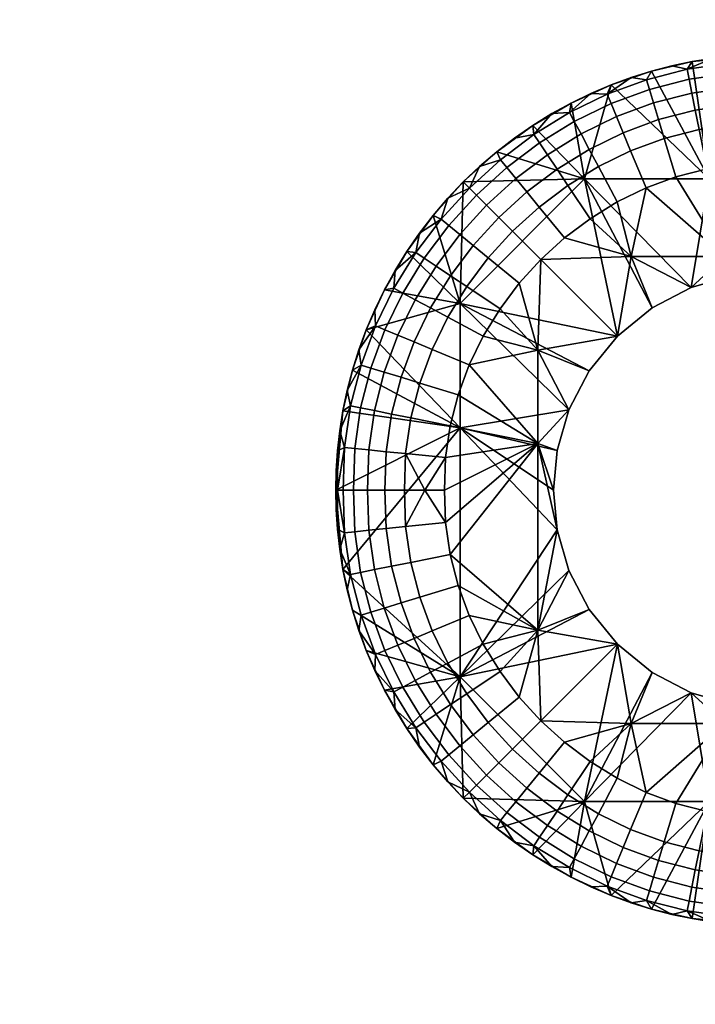
# Model space of a CAD drawing. Units: millimetres. Extents: x 29 to 652, y -88 to 314.
# Drawn here: x 436 to 439, y 91 to 95 of the extents above; entities that cross this region are included whole.
import ezdxf

# ---------------------------------------------------------------- set-up
doc = ezdxf.new("R2010")
doc.units = ezdxf.units.MM
doc.header["$MEASUREMENT"] = 0
doc.layers.add('E98321$Caochouc', color=252, linetype='Continuous', true_color=0x696969)
doc.layers.add('E98321$Inox', color=7, linetype='Continuous', true_color=0x0000bf)

msp = doc.modelspace()

# ---------------------------------------------------------------- meshes
at = {"layer": 'E98321$Caochouc'}
mesh = msp.add_polyface(dxfattribs=at)
corners = [(439.1456, 93.7867, 978.7), (439.1456, 93.7867, 984.3), (439.0001, 93.8, 984.3), (439.0001, 93.8, 978.7), (438.2562, 93.2945, 978.7), (438.2562, 93.2945, 984.3), (438.2134, 93.1456, 984.3), (438.2134, 93.1456, 978.7), (438.4344, 93.5657, 978.7), (438.4344, 93.5657, 984.3), (438.3304, 93.4378, 984.3), (438.3304, 93.4378, 978.7), (438.7055, 93.7438, 978.7), (438.7055, 93.7438, 984.3), (438.5623, 93.6696, 984.3), (438.5623, 93.6696, 978.7), (439.0001, 93.8, 978.7), (439.0001, 93.8, 984.3), (438.8544, 93.7867, 984.3), (438.8544, 93.7867, 978.7), (439.1456, 93.7867, 984.3), (438.7714, 94.1429, 984.3), (439.0001, 93.8, 984.3), (439.6857, 94.1429, 984.3), (438.3143, 94.1429, 984.3), (437.8571, 93.6857, 984.3), (438.4344, 93.5657, 984.3), (438.3304, 93.4378, 984.3), (438.5623, 93.6696, 984.3), (438.7055, 93.7438, 984.3), (438.8544, 93.7867, 984.3), (438.7088, 94.5733, 984.3), (438.5598, 94.5382, 984.3), (438.4111, 94.4876, 984.3), (438.1245, 94.3392, 984.3), (438.2652, 94.4212, 984.3), (439.1193, 94.1963, 978.7), (438.8286, 93.8574, 978.7), (439.0001, 94.2, 978.7), (439.2364, 94.1794, 978.7), (439.5145, 93.8574, 978.7), (439.1456, 93.7867, 978.7), (439.0001, 93.8, 978.7), (438.1426, 93.5144, 978.7), (438.4344, 93.5657, 978.7), (438.3304, 93.4378, 978.7), (438.2562, 93.2945, 978.7), (438.1534, 93.8466, 978.7), (438.8544, 93.7867, 978.7), (438.7055, 93.7438, 978.7), (438.5623, 93.6696, 978.7), (438.4855, 93.8574, 978.7), (438.7637, 94.1794, 978.7), (438.8807, 94.1963, 978.7), (438.6497, 94.1503, 978.7), (438.5397, 94.1096, 978.7), (438.2403, 93.9258, 978.7), (438.3343, 93.9966, 978.7), (438.4343, 94.0581, 978.7), (438.6068, 94.2914, 978.728), (438.5859, 94.3601, 978.7651), (438.7205, 94.3946, 978.7651), (438.7347, 94.3242, 978.728), (438.4832, 94.2457, 978.728), (438.4557, 94.312, 978.7651), (438.301, 94.3075, 978.8171), (438.2764, 94.3533, 978.8811), (438.4113, 94.4192, 978.8811), (438.4312, 94.3711, 978.8171), (438.3311, 94.2511, 978.7651), (438.3648, 94.1879, 978.728), (438.1773, 94.2315, 978.8171), (438.1485, 94.2746, 978.8811), (438.2128, 94.1784, 978.7651), (438.2525, 94.1189, 978.728), (438.866, 94.343, 978.728), (439.0001, 94.3472, 978.728), (439.0001, 94.2728, 978.7067), (438.8807, 94.1963, 978.7), (439.0001, 94.2, 978.7), (438.7637, 94.1794, 978.7), (438.6497, 94.1503, 978.7), (438.5397, 94.1096, 978.7), (438.4343, 94.0581, 978.7), (438.3343, 93.9966, 978.7), (438.1472, 94.0394, 978.728), (438.2403, 93.9258, 978.7), (439.1193, 94.1963, 978.7), (439.0001, 94.2, 978.7), (439.0001, 94.2728, 978.7067), (439.134, 94.343, 978.728), (439.0001, 94.3472, 978.728)]
mesh.append_faces([[corners[k] for k in face] for face in [(0, 1, 2, 3), (4, 5, 6, 7), (8, 9, 10, 11), (11, 10, 5, 4), (12, 13, 14, 15), (16, 17, 18, 19), (19, 18, 13, 12), (15, 14, 9, 8), (20, 21, 22, 22), (20, 23, 21, 21), (24, 25, 26, 26), (25, 27, 26, 26), (28, 24, 26, 26), (21, 29, 30, 30), (21, 30, 22, 22), (21, 24, 29, 29), (31, 32, 21, 21), (33, 24, 21, 21), (34, 24, 35, 35), (33, 35, 24, 24), (29, 24, 28, 28), (36, 37, 38, 38), (39, 40, 37, 37), (37, 36, 39, 39), (41, 42, 37, 37), (43, 44, 45, 45), (45, 46, 43, 43), (47, 44, 43, 43), (37, 48, 49, 49), (49, 50, 51, 51), (52, 53, 37, 37), (42, 48, 37, 37), (37, 54, 52, 52), (51, 37, 49, 49), (37, 53, 38, 38), (37, 55, 54, 54), (47, 51, 44, 44), (56, 51, 47, 47), (51, 57, 58, 58), (57, 51, 56, 56), (58, 55, 51, 51), (55, 37, 51, 51), (51, 50, 44, 44), (59, 60, 61, 62), (63, 64, 60, 59), (65, 66, 67, 68), (69, 65, 68, 64), (70, 69, 64, 63), (71, 72, 66, 65), (73, 71, 65, 69), (74, 73, 69, 70), (75, 76, 77, 77), (78, 77, 79, 79), (78, 80, 62, 75), (77, 78, 75, 75), (63, 59, 81, 82), (70, 63, 82, 83), (74, 70, 83, 84), (59, 62, 80, 81), (85, 74, 84, 86), (87, 88, 89, 90), (91, 90, 89, 89)]])
mesh = msp.add_polyface(dxfattribs=at)
corners = [(439.0001, 94.6, 984.3), (439.0001, 94.6, 979.1), (438.9286, 94.5984, 979.1), (438.7088, 94.5733, 984.3), (438.8563, 94.5935, 979.1), (438.7829, 94.5852, 979.1), (438.7088, 94.5733, 979.1), (438.5598, 94.5382, 984.3), (438.6343, 94.5576, 979.1), (438.5598, 94.5382, 979.1), (438.4852, 94.5149, 979.1), (438.4111, 94.4876, 984.3), (438.4111, 94.4876, 979.1), (438.3376, 94.4564, 979.1), (438.2652, 94.4212, 984.3), (438.2652, 94.4212, 979.1), (438.194, 94.3821, 979.1), (438.1245, 94.3392, 984.3), (439.0001, 94.6, 984.3), (439.1437, 94.5935, 979.1), (439.0714, 94.5984, 979.1), (439.2912, 94.5733, 984.3), (439.0001, 94.6, 979.1), (439.0001, 94.6, 984.3), (438.7714, 94.1429, 984.3), (439.2912, 94.5733, 984.3), (438.4111, 94.4876, 984.3), (438.5598, 94.5382, 984.3), (438.7088, 94.5733, 984.3), (438.6978, 94.5085, 978.8811), (438.6905, 94.545, 978.9528), (438.8437, 94.567, 978.9528), (438.8475, 94.53, 978.8811), (438.7079, 94.4575, 978.8171), (438.8526, 94.4782, 978.8171), (438.7205, 94.3946, 978.7651), (438.8589, 94.4145, 978.7651), (438.7347, 94.3242, 978.728), (438.866, 94.343, 978.728), (438.5521, 94.4712, 978.8811), (438.5412, 94.5068, 978.9528), (438.5672, 94.4214, 978.8171), (438.5859, 94.3601, 978.7651), (438.4113, 94.4192, 978.8811), (438.397, 94.4535, 978.9528), (438.4312, 94.3711, 978.8171), (438.4557, 94.312, 978.7651), (438.2764, 94.3533, 978.8811), (438.259, 94.386, 978.9528), (439.0001, 94.5933, 979.0272), (438.9286, 94.5984, 979.1), (439.0001, 94.6, 979.1), (438.8563, 94.5935, 979.1), (438.7088, 94.5733, 979.1), (438.7829, 94.5852, 979.1), (438.6343, 94.5576, 979.1), (439.0001, 94.5719, 978.9528), (439.0001, 94.5348, 978.8811), (438.5598, 94.5382, 979.1), (438.4852, 94.5149, 979.1), (438.4111, 94.4876, 979.1), (438.3376, 94.4564, 979.1), (438.194, 94.3821, 979.1), (438.2652, 94.4212, 979.1), (438.1279, 94.3055, 978.9528), (439.0001, 94.4828, 978.8171), (439.0001, 94.4189, 978.7651), (439.0001, 94.3472, 978.728), (439.1563, 94.567, 978.9528), (439.1437, 94.5935, 979.1), (439.2171, 94.5852, 979.1), (439.0001, 94.5933, 979.0272), (439.0001, 94.6, 979.1), (439.0714, 94.5984, 979.1), (439.0001, 94.5719, 978.9528), (439.1526, 94.53, 978.8811), (439.0001, 94.5348, 978.8811), (439.1475, 94.4782, 978.8171), (439.0001, 94.4828, 978.8171), (439.1411, 94.4145, 978.7651), (439.0001, 94.4189, 978.7651), (439.134, 94.343, 978.728), (439.0001, 94.3472, 978.728)]
mesh.append_faces([[corners[k] for k in face] for face in [(0, 1, 2, 2), (3, 4, 5, 5), (3, 5, 6, 6), (0, 2, 4, 4), (7, 8, 9, 9), (7, 9, 10, 10), (11, 12, 13, 13), (14, 13, 15, 15), (11, 10, 12, 12), (3, 6, 8, 8), (14, 15, 16, 16), (3, 0, 4, 4), (11, 7, 10, 10), (14, 11, 13, 13), (3, 8, 7, 7), (16, 17, 14, 14), (18, 19, 20, 20), (21, 19, 18, 18), (22, 18, 20, 20), (23, 24, 25, 25), (26, 24, 27, 27), (24, 23, 28, 28), (29, 30, 31, 32), (33, 29, 32, 34), (35, 33, 34, 36), (37, 35, 36, 38), (39, 40, 30, 29), (41, 39, 29, 33), (42, 41, 33, 35), (43, 44, 40, 39), (45, 43, 39, 41), (46, 45, 41, 42), (47, 48, 44, 43), (49, 50, 51, 51), (49, 52, 50, 50), (30, 53, 54, 54), (30, 55, 53, 53), (31, 54, 52, 52), (56, 31, 49, 49), (31, 52, 49, 49), (31, 56, 57, 32), (40, 58, 55, 30), (54, 31, 30, 30), (59, 58, 40, 40), (44, 60, 59, 59), (44, 61, 60, 60), (48, 62, 63, 63), (48, 63, 61, 61), (48, 61, 44, 44), (64, 62, 48, 48), (40, 44, 59, 59), (65, 34, 32, 57), (66, 36, 34, 65), (67, 38, 36, 66), (68, 69, 70, 70), (71, 72, 73, 73), (71, 68, 74, 74), (71, 69, 68, 68), (73, 69, 71, 71), (74, 68, 75, 76), (77, 78, 76, 75), (79, 80, 78, 77), (80, 79, 81, 82)]])
mesh = msp.add_polyface(dxfattribs=at)
corners = [(438.1245, 94.3392, 984.3), (438.194, 94.3821, 979.1), (438.1245, 94.3392, 979.1), (438.0569, 94.2925, 979.1), (437.9915, 94.2422, 984.3), (437.9915, 94.2422, 979.1), (437.9286, 94.1884, 979.1), (437.8687, 94.1314, 984.3), (437.8687, 94.1314, 979.1), (437.7579, 94.0085, 984.3), (437.8116, 94.0713, 979.1), (437.7579, 94.0085, 979.1), (437.7076, 93.9431, 979.1), (437.6608, 93.8755, 984.3), (437.6608, 93.8755, 979.1), (437.6179, 93.806, 979.1), (437.5788, 93.7349, 984.3), (437.5788, 93.7349, 979.1), (437.5435, 93.6624, 979.1), (437.8571, 93.6857, 984.3), (437.6608, 93.8755, 984.3), (437.5788, 93.7349, 984.3), (437.7579, 94.0085, 984.3), (437.8687, 94.1314, 984.3), (438.3143, 94.1429, 984.3), (438.1245, 94.3392, 984.3), (437.9915, 94.2422, 984.3), (438.1426, 93.5144, 978.7), (438.0742, 93.7596, 978.7), (438.1534, 93.8466, 978.7), (438.1485, 94.2746, 978.8811), (438.1279, 94.3055, 978.9528), (438.259, 94.386, 978.9528), (438.2764, 94.3533, 978.8811), (438.0284, 94.1841, 978.8811), (438.0049, 94.2128, 978.9528), (438.0613, 94.144, 978.8171), (438.1773, 94.2315, 978.8171), (438.1017, 94.0947, 978.7651), (438.2128, 94.1784, 978.7651), (438.1472, 94.0394, 978.728), (438.2525, 94.1189, 978.728), (437.9172, 94.0828, 978.8811), (437.8911, 94.109, 978.9528), (437.9539, 94.0461, 978.8171), (437.999, 94.001, 978.7651), (438.0495, 93.9505, 978.728), (437.8159, 93.9716, 978.8811), (437.7872, 93.9951, 978.9528), (437.856, 93.9387, 978.8171), (437.9053, 93.8982, 978.7651), (437.9605, 93.8529, 978.728), (437.7254, 93.8515, 978.8811), (437.6945, 93.8721, 978.9528), (437.7685, 93.8227, 978.8171), (437.8216, 93.7872, 978.7651), (437.8812, 93.7475, 978.728), (437.6467, 93.7236, 978.8811), (437.614, 93.7411, 978.9528), (437.6924, 93.6991, 978.8171), (437.7488, 93.6689, 978.7651), (437.8121, 93.6352, 978.728), (438.1245, 94.3392, 979.1), (438.194, 94.3821, 979.1), (437.9915, 94.2422, 979.1), (438.0569, 94.2925, 979.1), (437.9286, 94.1884, 979.1), (437.8687, 94.1314, 979.1), (438.2403, 93.9258, 978.7), (438.1534, 93.8466, 978.7), (437.8116, 94.0713, 979.1), (437.7579, 94.0085, 979.1), (437.7076, 93.9431, 979.1), (437.6179, 93.806, 979.1), (437.6608, 93.8755, 979.1), (437.5788, 93.7349, 979.1), (438.0742, 93.7596, 978.7), (438.0035, 93.6658, 978.7)]
mesh.append_faces([[corners[k] for k in face] for face in [(0, 1, 2, 2), (0, 2, 3, 3), (4, 5, 6, 6), (7, 6, 8, 8), (4, 3, 5, 5), (9, 10, 11, 11), (9, 11, 12, 12), (13, 14, 15, 15), (16, 15, 17, 17), (13, 12, 14, 14), (7, 8, 10, 10), (16, 17, 18, 18), (4, 0, 3, 3), (13, 9, 12, 12), (7, 4, 6, 6), (9, 7, 10, 10), (16, 13, 15, 15), (19, 20, 21, 21), (22, 19, 23, 23), (19, 22, 20, 20), (24, 25, 26, 26), (23, 24, 26, 26), (24, 23, 19, 19), (27, 28, 29, 29), (30, 31, 32, 33), (34, 35, 31, 30), (36, 34, 30, 37), (38, 36, 37, 39), (40, 38, 39, 41), (42, 43, 35, 34), (44, 42, 34, 36), (45, 44, 36, 38), (46, 45, 38, 40), (47, 48, 43, 42), (49, 47, 42, 44), (50, 49, 44, 45), (51, 50, 45, 46), (52, 53, 48, 47), (54, 52, 47, 49), (55, 54, 49, 50), (56, 55, 50, 51), (57, 58, 53, 52), (59, 57, 52, 54), (60, 59, 54, 55), (61, 60, 55, 56), (31, 62, 63, 63), (35, 64, 65, 31), (66, 64, 35, 35), (62, 31, 65, 65), (67, 66, 43, 43), (66, 35, 43, 43), (68, 69, 46, 40), (43, 70, 67, 67), (48, 71, 70, 70), (48, 72, 71, 71), (53, 73, 74, 74), (58, 75, 73, 73), (53, 74, 72, 72), (53, 72, 48, 48), (58, 73, 53, 53), (51, 46, 69, 76), (56, 51, 76, 77), (70, 43, 48, 48)]])
mesh = msp.add_polyface(dxfattribs=at)
corners = [(437.5124, 93.589, 984.3), (437.5435, 93.6624, 979.1), (437.5124, 93.589, 979.1), (437.4617, 93.4402, 984.3), (437.485, 93.5148, 979.1), (437.4617, 93.4402, 979.1), (437.4423, 93.3656, 979.1), (437.5788, 93.7349, 984.3), (438.2134, 93.1456, 978.7), (438.2134, 93.1456, 984.3), (438.2, 93, 984.3), (438.2, 93, 978.7), (437.8571, 93.2285, 984.3), (438.2134, 93.1456, 984.3), (438.2562, 93.2945, 984.3), (438.2, 93, 984.3), (437.8571, 93.6857, 984.3), (438.3304, 93.4378, 984.3), (437.4267, 93.2911, 984.3), (437.4617, 93.4402, 984.3), (437.5124, 93.589, 984.3), (437.4, 93, 984.3), (437.5788, 93.7349, 984.3), (438.2134, 92.8544, 984.3), (438.1426, 93.1715, 978.7), (438.2134, 93.1456, 978.7), (438.2, 93, 978.7), (438.2562, 93.2945, 978.7), (437.8, 93, 978.7), (437.8038, 93.1193, 978.7), (438.1426, 93.5144, 978.7), (437.8206, 93.2363, 978.7), (437.8497, 93.3502, 978.7), (437.942, 93.5657, 978.7), (438.0035, 93.6658, 978.7), (438.0742, 93.7596, 978.7), (437.8904, 93.4603, 978.7), (437.5809, 93.5887, 978.8811), (437.5464, 93.6029, 978.9528), (437.614, 93.7411, 978.9528), (437.6467, 93.7236, 978.8811), (437.6288, 93.5688, 978.8171), (437.6924, 93.6991, 978.8171), (437.688, 93.5443, 978.7651), (437.7488, 93.6689, 978.7651), (437.7542, 93.5168, 978.728), (437.8121, 93.6352, 978.728), (437.5287, 93.4479, 978.8811), (437.4932, 93.4588, 978.9528), (437.5786, 93.4328, 978.8171), (437.64, 93.4141, 978.7651), (437.7086, 93.3932, 978.728), (437.4915, 93.3022, 978.8811), (437.455, 93.3095, 978.9528), (437.5425, 93.292, 978.8171), (437.6054, 93.2794, 978.7651), (437.6758, 93.2653, 978.728), (437.47, 93.1526, 978.8811), (437.4329, 93.1563, 978.9528), (437.5218, 93.1474, 978.8171), (437.5855, 93.1411, 978.7651), (437.6569, 93.1339, 978.728), (437.5124, 93.589, 979.1), (437.5435, 93.6624, 979.1), (437.485, 93.5148, 979.1), (437.5788, 93.7349, 979.1), (437.4617, 93.4402, 979.1), (437.4423, 93.3656, 979.1), (437.942, 93.5657, 978.7), (437.8904, 93.4603, 978.7), (437.8497, 93.3502, 978.7), (437.8812, 93.7475, 978.728), (438.0035, 93.6658, 978.7), (437.8206, 93.2363, 978.7), (437.5172, 93, 978.8171), (437.4651, 93, 978.8811), (437.5811, 93, 978.7651), (437.6528, 93, 978.728), (437.8038, 93.1193, 978.7), (437.7272, 93, 978.7067), (437.8, 93, 978.7)]
mesh.append_faces([[corners[k] for k in face] for face in [(0, 1, 2, 2), (3, 4, 5, 5), (3, 5, 6, 6), (0, 2, 4, 4), (0, 7, 1, 1), (0, 4, 3, 3), (8, 9, 10, 11), (12, 13, 14, 14), (12, 15, 13, 13), (16, 14, 17, 17), (18, 12, 19, 19), (20, 19, 12, 12), (12, 18, 21, 21), (22, 20, 16, 16), (12, 16, 20, 20), (16, 12, 14, 14), (15, 12, 23, 23), (24, 25, 26, 26), (27, 25, 24, 24), (28, 29, 24, 24), (30, 27, 24, 24), (31, 32, 24, 24), (24, 29, 31, 31), (33, 34, 30, 30), (30, 34, 35, 35), (30, 36, 33, 33), (24, 32, 36, 36), (30, 24, 36, 36), (37, 38, 39, 40), (41, 37, 40, 42), (43, 41, 42, 44), (45, 43, 44, 46), (47, 48, 38, 37), (49, 47, 37, 41), (50, 49, 41, 43), (51, 50, 43, 45), (52, 53, 48, 47), (54, 52, 47, 49), (55, 54, 49, 50), (56, 55, 50, 51), (57, 58, 53, 52), (59, 57, 52, 54), (60, 59, 54, 55), (61, 60, 55, 56), (38, 62, 63, 63), (64, 62, 38, 38), (38, 63, 65, 39), (48, 66, 64, 64), (48, 67, 66, 66), (53, 67, 48, 48), (38, 48, 64, 64), (45, 46, 68, 69), (51, 45, 69, 70), (46, 71, 72, 68), (70, 73, 56, 51), (59, 74, 75, 57), (60, 76, 74, 59), (76, 60, 61, 77), (73, 78, 61, 56), (61, 78, 79, 79), (79, 78, 80, 80), (77, 61, 79, 79)]])
mesh = msp.add_polyface(dxfattribs=at)
corners = [(424.5733, 92.7088, 984.3), (424.5577, 92.6344, 979.1), (424.5733, 92.7088, 979.1), (424.5853, 92.7829, 979.1), (424.5936, 92.8562, 979.1), (424.6, 93, 984.3), (424.5984, 92.9287, 979.1), (424.6, 93, 979.1), (424.5984, 93.0713, 979.1), (424.5936, 93.1438, 979.1), (424.5733, 93.2911, 984.3), (424.5853, 93.2171, 979.1), (424.5733, 93.2911, 979.1), (424.5577, 93.3656, 979.1), (424.5383, 92.5597, 984.3), (424.5383, 93.4402, 984.3), (424.545, 92.6904, 978.9528), (424.5853, 92.7829, 979.1), (424.5733, 92.7088, 979.1), (424.5671, 92.8437, 978.9528), (424.5936, 92.8562, 979.1), (424.5577, 92.6344, 979.1), (424.5933, 93, 979.0272), (424.6, 93, 979.1), (424.5984, 92.9287, 979.1), (424.572, 93, 978.9528), (424.5301, 92.8474, 978.8811), (424.5349, 93, 978.8811), (424.5933, 93, 979.0272), (424.5984, 93.0713, 979.1), (424.6, 93, 979.1), (424.5936, 93.1438, 979.1), (424.545, 93.3095, 978.9528), (424.5733, 93.2911, 979.1), (424.5853, 93.2171, 979.1), (424.5577, 93.3656, 979.1), (424.5671, 93.1563, 978.9528), (424.572, 93, 978.9528), (424.5349, 93, 978.8811), (424.5301, 93.1526, 978.8811), (437.4267, 93.2911, 984.3), (437.4267, 93.2911, 979.1), (437.4149, 93.2171, 979.1), (437.4066, 93.1438, 979.1), (437.4, 93, 984.3), (437.4017, 93.0713, 979.1), (437.4, 93, 979.1), (437.4017, 92.9287, 979.1), (437.4423, 93.3656, 979.1), (437.4267, 92.7088, 984.3), (437.4066, 92.8562, 979.1), (437.4149, 92.7829, 979.1), (437.4267, 92.7088, 979.1), (437.4423, 92.6344, 979.1), (437.4617, 93.4402, 984.3), (437.4617, 92.5597, 984.3), (437.455, 93.3095, 978.9528), (437.4149, 93.2171, 979.1), (437.4267, 93.2911, 979.1), (437.4329, 93.1563, 978.9528), (437.4066, 93.1438, 979.1), (437.4423, 93.3656, 979.1), (437.4067, 93, 979.0272), (437.4, 93, 979.1), (437.4017, 93.0713, 979.1), (437.428, 93, 978.9528), (437.47, 93.1526, 978.8811), (437.4651, 93, 978.8811), (437.4067, 93, 979.0272), (437.4017, 92.9287, 979.1), (437.4, 93, 979.1), (437.4066, 92.8562, 979.1), (437.455, 92.6904, 978.9528), (437.4267, 92.7088, 979.1), (437.4149, 92.7829, 979.1), (437.4423, 92.6344, 979.1), (437.4329, 92.8437, 978.9528), (437.428, 93, 978.9528)]
mesh.append_faces([[corners[k] for k in face] for face in [(0, 1, 2, 2), (0, 3, 4, 4), (5, 4, 6, 6), (5, 7, 8, 8), (5, 8, 9, 9), (5, 6, 7, 7), (0, 2, 3, 3), (10, 11, 12, 12), (10, 12, 13, 13), (10, 9, 11, 11), (5, 0, 4, 4), (10, 5, 9, 9), (14, 1, 0, 0), (10, 13, 15, 15), (16, 17, 18, 18), (19, 20, 17, 17), (16, 18, 21, 21), (19, 17, 16, 16), (22, 23, 24, 24), (22, 19, 25, 25), (22, 20, 19, 19), (24, 20, 22, 22), (26, 27, 25, 19), (28, 29, 30, 30), (28, 31, 29, 29), (32, 33, 34, 34), (32, 35, 33, 33), (36, 34, 31, 31), (37, 36, 28, 28), (36, 31, 28, 28), (38, 39, 36, 37), (34, 36, 32, 32), (40, 41, 42, 42), (40, 42, 43, 43), (44, 45, 46, 46), (44, 46, 47, 47), (44, 43, 45, 45), (40, 48, 41, 41), (49, 50, 51, 51), (49, 51, 52, 52), (49, 52, 53, 53), (44, 47, 50, 50), (40, 54, 48, 48), (44, 40, 43, 43), (55, 49, 53, 53), (44, 50, 49, 49), (56, 57, 58, 58), (59, 60, 57, 57), (56, 58, 61, 61), (59, 57, 56, 56), (62, 63, 64, 64), (62, 59, 65, 65), (62, 60, 59, 59), (64, 60, 62, 62), (65, 59, 66, 67), (68, 69, 70, 70), (68, 71, 69, 69), (72, 73, 74, 74), (72, 75, 73, 73), (76, 74, 71, 71), (77, 76, 68, 68), (76, 71, 68, 68), (74, 76, 72, 72)]])
mesh = msp.add_polyface(dxfattribs=at)
corners = [(437.4617, 92.5597, 984.3), (437.4423, 92.6344, 979.1), (437.4617, 92.5597, 979.1), (437.485, 92.4852, 979.1), (437.5124, 92.411, 984.3), (437.5124, 92.411, 979.1), (437.5435, 92.3376, 979.1), (437.5788, 92.2651, 984.3), (437.8571, 92.3143, 984.3), (438.3304, 92.5622, 984.3), (438.2562, 92.7055, 984.3), (437.5124, 92.411, 984.3), (437.5788, 92.2651, 984.3), (437.4617, 92.5597, 984.3), (437.4267, 92.7088, 984.3), (437.8571, 93.2285, 984.3), (438.2134, 92.8544, 984.3), (437.4, 93, 984.3), (438.1534, 92.1534, 978.7), (438.0742, 92.2403, 978.7), (438.1426, 92.4856, 978.7), (438.1426, 93.1715, 978.7), (438.2, 93, 978.7), (438.2134, 92.8544, 978.7), (438.2562, 92.7055, 978.7), (438.0035, 92.3342, 978.7), (437.942, 92.4342, 978.7), (437.8904, 92.5397, 978.7), (437.8497, 92.6497, 978.7), (437.8206, 92.7637, 978.7), (437.8038, 92.8807, 978.7), (437.8, 93, 978.7), (437.4915, 92.6977, 978.8811), (437.455, 92.6904, 978.9528), (437.4329, 92.8437, 978.9528), (437.47, 92.8474, 978.8811), (437.5425, 92.708, 978.8171), (437.5218, 92.8525, 978.8171), (437.6054, 92.7206, 978.7651), (437.5855, 92.8589, 978.7651), (437.6758, 92.7347, 978.728), (437.6569, 92.866, 978.728), (437.5287, 92.552, 978.8811), (437.4932, 92.5412, 978.9528), (437.5786, 92.5672, 978.8171), (437.64, 92.5859, 978.7651), (437.7086, 92.6068, 978.728), (437.5809, 92.4113, 978.8811), (437.5464, 92.397, 978.9528), (437.6288, 92.4312, 978.8171), (437.688, 92.4557, 978.7651), (437.7542, 92.4832, 978.728), (437.6467, 92.2764, 978.8811), (437.614, 92.2589, 978.9528), (437.6924, 92.3009, 978.8171), (437.7488, 92.3311, 978.7651), (437.8121, 92.3648, 978.728), (437.8812, 92.2525, 978.728), (437.8216, 92.2128, 978.7651), (437.4651, 93, 978.8811), (437.428, 93, 978.9528), (437.4617, 92.5597, 979.1), (437.4423, 92.6344, 979.1), (437.485, 92.4852, 979.1), (437.5124, 92.411, 979.1), (437.5435, 92.3376, 979.1), (437.5788, 92.2651, 979.1), (437.5172, 93, 978.8171), (437.5811, 93, 978.7651), (437.6528, 93, 978.728), (437.7272, 93, 978.7067), (437.8038, 92.8807, 978.7), (437.8, 93, 978.7), (437.8206, 92.7637, 978.7), (437.8497, 92.6497, 978.7), (437.8904, 92.5397, 978.7), (437.942, 92.4342, 978.7), (438.0035, 92.3342, 978.7)]
mesh.append_faces([[corners[k] for k in face] for face in [(0, 1, 2, 2), (0, 2, 3, 3), (4, 5, 6, 6), (4, 3, 5, 5), (4, 0, 3, 3), (4, 6, 7, 7), (8, 9, 10, 10), (11, 12, 8, 8), (13, 11, 8, 8), (13, 8, 14, 14), (15, 8, 16, 16), (14, 15, 17, 17), (15, 14, 8, 8), (16, 8, 10, 10), (18, 19, 20, 20), (21, 22, 23, 23), (24, 20, 23, 23), (20, 19, 25, 25), (26, 27, 20, 20), (20, 25, 26, 26), (28, 29, 20, 20), (29, 21, 20, 20), (28, 20, 27, 27), (30, 21, 29, 29), (23, 20, 21, 21), (31, 21, 30, 30), (32, 33, 34, 35), (36, 32, 35, 37), (38, 36, 37, 39), (40, 38, 39, 41), (42, 43, 33, 32), (44, 42, 32, 36), (45, 44, 36, 38), (46, 45, 38, 40), (47, 48, 43, 42), (49, 47, 42, 44), (50, 49, 44, 45), (51, 50, 45, 46), (52, 53, 48, 47), (54, 52, 47, 49), (55, 54, 49, 50), (56, 55, 50, 51), (57, 58, 55, 56), (59, 35, 34, 60), (43, 61, 62, 33), (63, 61, 43, 43), (48, 64, 63, 63), (48, 65, 64, 64), (53, 66, 65, 65), (53, 65, 48, 48), (43, 48, 63, 63), (67, 37, 35, 59), (68, 39, 37, 67), (69, 41, 39, 68), (41, 69, 70, 70), (71, 70, 72, 72), (71, 73, 40, 41), (70, 71, 41, 41), (51, 46, 74, 75), (56, 51, 75, 76), (57, 56, 76, 77), (46, 40, 73, 74)]])
mesh = msp.add_polyface(dxfattribs=at)
corners = [(439.0001, 92.2, 978.7), (439.0001, 92.2, 984.3), (439.1456, 92.2133, 984.3), (439.1456, 92.2133, 978.7), (438.7055, 92.2562, 978.7), (438.7055, 92.2562, 984.3), (438.8544, 92.2133, 984.3), (438.8544, 92.2133, 978.7), (438.4344, 92.4343, 978.7), (438.4344, 92.4343, 984.3), (438.5623, 92.3304, 984.3), (438.5623, 92.3304, 978.7), (438.2562, 92.7055, 978.7), (438.2562, 92.7055, 984.3), (438.3304, 92.5622, 984.3), (438.3304, 92.5622, 978.7), (438.2, 93, 978.7), (438.2, 93, 984.3), (438.2134, 92.8544, 984.3), (438.2134, 92.8544, 978.7), (439.2912, 91.4267, 984.3), (439.6857, 91.8571, 984.3), (438.7714, 91.8571, 984.3), (439.1456, 92.2133, 984.3), (439.0001, 92.2, 984.3), (438.5598, 91.4618, 984.3), (438.7088, 91.4267, 984.3), (438.3143, 91.8571, 984.3), (438.4111, 91.5123, 984.3), (438.2652, 91.5787, 984.3), (438.1245, 91.6608, 984.3), (438.7055, 92.2562, 984.3), (438.5623, 92.3304, 984.3), (438.4344, 92.4343, 984.3), (437.8571, 92.3143, 984.3), (438.3304, 92.5622, 984.3), (438.8544, 92.2133, 984.3), (439.1456, 92.2133, 978.7), (438.8286, 92.1426, 978.7), (439.0001, 92.2, 978.7), (439.5145, 92.1426, 978.7), (439.2364, 91.8205, 978.7), (439.1193, 91.8037, 978.7), (438.7637, 91.8205, 978.7), (438.8807, 91.8037, 978.7), (439.0001, 91.8, 978.7), (438.6497, 91.8497, 978.7), (438.5397, 91.8904, 978.7), (438.4855, 92.1426, 978.7), (438.7055, 92.2562, 978.7), (438.8544, 92.2133, 978.7), (438.3343, 92.0034, 978.7), (438.4343, 91.9419, 978.7), (438.1534, 92.1534, 978.7), (438.2403, 92.0742, 978.7), (438.4344, 92.4343, 978.7), (438.1426, 92.4856, 978.7), (438.5623, 92.3304, 978.7), (438.2562, 92.7055, 978.7), (438.3304, 92.5622, 978.7), (438.301, 91.6925, 978.8171), (438.2764, 91.6467, 978.8811), (438.1485, 91.7253, 978.8811), (438.1773, 91.7685, 978.8171), (438.3311, 91.7489, 978.7651), (438.2128, 91.8216, 978.7651), (438.3648, 91.812, 978.728), (438.2525, 91.8811, 978.728), (438.4557, 91.688, 978.7651), (438.4312, 91.6288, 978.8171), (438.4832, 91.7542, 978.728), (438.6068, 91.7085, 978.728), (438.5859, 91.6399, 978.7651), (438.7347, 91.6758, 978.728), (438.7205, 91.6054, 978.7651), (438.1472, 91.9605, 978.728), (438.2403, 92.0742, 978.7), (438.3343, 92.0034, 978.7), (438.4343, 91.9419, 978.7), (438.5397, 91.8904, 978.7), (438.6497, 91.8497, 978.7), (438.7637, 91.8205, 978.7), (438.8807, 91.8037, 978.7), (438.866, 91.6569, 978.728), (439.0001, 91.7272, 978.7067), (439.0001, 91.8, 978.7), (439.0001, 91.6527, 978.728), (439.134, 91.6569, 978.728), (439.0001, 91.6527, 978.728), (439.0001, 91.7272, 978.7067), (439.1193, 91.8037, 978.7), (439.0001, 91.8, 978.7)]
mesh.append_faces([[corners[k] for k in face] for face in [(0, 1, 2, 3), (4, 5, 6, 7), (8, 9, 10, 11), (11, 10, 5, 4), (12, 13, 14, 15), (16, 17, 18, 19), (19, 18, 13, 12), (15, 14, 9, 8), (7, 6, 1, 0), (20, 21, 22, 22), (22, 21, 23, 23), (24, 22, 23, 23), (25, 26, 22, 22), (27, 28, 22, 22), (29, 28, 27, 27), (27, 30, 29, 29), (31, 27, 22, 22), (32, 33, 27, 27), (32, 27, 31, 31), (34, 33, 35, 35), (36, 31, 22, 22), (22, 24, 36, 36), (37, 38, 39, 39), (37, 40, 38, 38), (38, 41, 42, 42), (43, 38, 44, 44), (45, 44, 38, 38), (38, 46, 47, 47), (43, 46, 38, 38), (45, 38, 42, 42), (38, 48, 49, 49), (38, 50, 39, 39), (51, 48, 52, 52), (47, 52, 48, 48), (53, 48, 54, 54), (51, 54, 48, 48), (48, 53, 55, 55), (48, 38, 47, 47), (50, 38, 49, 49), (53, 56, 55, 55), (48, 55, 57, 57), (56, 58, 59, 59), (55, 56, 59, 59), (49, 48, 57, 57), (60, 61, 62, 63), (64, 60, 63, 65), (66, 64, 65, 67), (68, 69, 60, 64), (70, 68, 64, 66), (71, 72, 68, 70), (73, 74, 72, 71), (67, 75, 76, 77), (70, 66, 78, 79), (71, 70, 79, 80), (66, 67, 77, 78), (80, 81, 73, 71), (81, 82, 83, 73), (83, 82, 84, 84), (84, 82, 85, 85), (86, 83, 84, 84), (87, 88, 89, 89), (90, 89, 91, 91), (89, 90, 87, 87)]])
mesh = msp.add_polyface(dxfattribs=at)
corners = [(437.5788, 92.2651, 984.3), (437.5435, 92.3376, 979.1), (437.5788, 92.2651, 979.1), (437.6608, 92.1245, 984.3), (437.6179, 92.194, 979.1), (437.6608, 92.1245, 979.1), (437.7076, 92.0569, 979.1), (437.7579, 91.9915, 984.3), (437.7579, 91.9915, 979.1), (437.8116, 91.9287, 979.1), (437.8687, 91.8686, 984.3), (437.8687, 91.8686, 979.1), (437.9286, 91.8116, 979.1), (437.9915, 91.7578, 984.3), (437.9915, 91.7578, 979.1), (438.1245, 91.6608, 984.3), (438.0569, 91.7075, 979.1), (438.1245, 91.6608, 979.1), (438.194, 91.6178, 979.1), (437.8687, 91.8686, 984.3), (438.3143, 91.8571, 984.3), (437.8571, 92.3143, 984.3), (438.1245, 91.6608, 984.3), (437.9915, 91.7578, 984.3), (437.7579, 91.9915, 984.3), (437.6608, 92.1245, 984.3), (438.4344, 92.4343, 984.3), (437.5788, 92.2651, 984.3), (437.7254, 92.1485, 978.8811), (437.6945, 92.1279, 978.9528), (437.614, 92.2589, 978.9528), (437.6467, 92.2764, 978.8811), (437.7685, 92.1773, 978.8171), (437.6924, 92.3009, 978.8171), (437.8216, 92.2128, 978.7651), (437.7488, 92.3311, 978.7651), (437.8159, 92.0284, 978.8811), (437.7872, 92.0049, 978.9528), (437.856, 92.0613, 978.8171), (437.9053, 92.1018, 978.7651), (437.9605, 92.1471, 978.728), (437.8812, 92.2525, 978.728), (437.9172, 91.9172, 978.8811), (437.8911, 91.891, 978.9528), (437.9539, 91.9538, 978.8171), (437.999, 91.999, 978.7651), (438.0495, 92.0495, 978.728), (438.0284, 91.8159, 978.8811), (438.0049, 91.7872, 978.9528), (438.0613, 91.8559, 978.8171), (438.1017, 91.9053, 978.7651), (438.1472, 91.9605, 978.728), (438.1485, 91.7253, 978.8811), (438.1279, 91.6945, 978.9528), (438.1773, 91.7685, 978.8171), (438.2128, 91.8216, 978.7651), (438.2525, 91.8811, 978.728), (438.2764, 91.6467, 978.8811), (438.259, 91.614, 978.9528), (437.6179, 92.194, 979.1), (437.5788, 92.2651, 979.1), (437.6608, 92.1245, 979.1), (437.7579, 91.9915, 979.1), (437.7076, 92.0569, 979.1), (437.8116, 91.9287, 979.1), (437.8687, 91.8686, 979.1), (438.0035, 92.3342, 978.7), (438.0742, 92.2403, 978.7), (438.1534, 92.1534, 978.7), (437.9286, 91.8116, 979.1), (437.9915, 91.7578, 979.1), (438.0569, 91.7075, 979.1), (438.194, 91.6178, 979.1), (438.1245, 91.6608, 979.1), (438.2403, 92.0742, 978.7)]
mesh.append_faces([[corners[k] for k in face] for face in [(0, 1, 2, 2), (3, 4, 5, 5), (3, 5, 6, 6), (0, 2, 4, 4), (7, 8, 9, 9), (6, 8, 7, 7), (3, 0, 4, 4), (7, 3, 6, 6), (10, 7, 9, 11), (10, 11, 12, 12), (13, 12, 14, 14), (15, 16, 17, 17), (15, 17, 18, 18), (13, 14, 16, 16), (13, 10, 12, 12), (15, 13, 16, 16), (19, 20, 21, 21), (22, 20, 23, 23), (24, 19, 21, 21), (23, 20, 19, 19), (24, 21, 25, 25), (20, 26, 21, 21), (21, 27, 25, 25), (28, 29, 30, 31), (32, 28, 31, 33), (34, 32, 33, 35), (36, 37, 29, 28), (38, 36, 28, 32), (39, 38, 32, 34), (40, 39, 34, 41), (42, 43, 37, 36), (44, 42, 36, 38), (45, 44, 38, 39), (46, 45, 39, 40), (47, 48, 43, 42), (49, 47, 42, 44), (50, 49, 44, 45), (51, 50, 45, 46), (52, 53, 48, 47), (54, 52, 47, 49), (55, 54, 49, 50), (56, 55, 50, 51), (57, 58, 53, 52), (30, 59, 60, 60), (29, 61, 59, 59), (29, 59, 30, 30), (37, 62, 63, 29), (64, 62, 37, 37), (61, 29, 63, 63), (65, 64, 43, 43), (64, 37, 43, 43), (40, 41, 66, 67), (67, 68, 46, 40), (43, 69, 65, 65), (48, 70, 69, 69), (48, 71, 70, 70), (53, 72, 73, 73), (53, 73, 71, 71), (53, 71, 48, 48), (58, 72, 53, 53), (51, 46, 68, 74), (69, 43, 48, 48)]])
mesh = msp.add_polyface(dxfattribs=at)
corners = [(438.2652, 91.5787, 984.3), (438.2652, 91.5787, 979.1), (438.3376, 91.5435, 979.1), (438.4111, 91.5123, 984.3), (438.4111, 91.5123, 979.1), (438.5598, 91.4618, 984.3), (438.4852, 91.4851, 979.1), (438.5598, 91.4618, 979.1), (438.6343, 91.4423, 979.1), (438.194, 91.6178, 979.1), (438.1245, 91.6608, 984.3), (438.7088, 91.4267, 984.3), (438.7088, 91.4267, 979.1), (438.7829, 91.4148, 979.1), (438.8563, 91.4065, 979.1), (438.9286, 91.4016, 979.1), (439.0001, 91.4, 984.3), (439.0001, 91.4, 979.1), (439.0714, 91.4016, 979.1), (439.1437, 91.4065, 979.1), (439.2912, 91.4267, 984.3), (439.0001, 91.4, 984.3), (438.7714, 91.8571, 984.3), (438.7088, 91.4267, 984.3), (438.5598, 91.4618, 984.3), (438.4111, 91.5123, 984.3), (439.2912, 91.4267, 984.3), (438.4113, 91.5808, 978.8811), (438.397, 91.5465, 978.9528), (438.259, 91.614, 978.9528), (438.2764, 91.6467, 978.8811), (438.4312, 91.6288, 978.8171), (438.301, 91.6925, 978.8171), (438.5521, 91.5287, 978.8811), (438.5412, 91.4932, 978.9528), (438.5672, 91.5786, 978.8171), (438.5859, 91.6399, 978.7651), (438.4557, 91.688, 978.7651), (438.6978, 91.4915, 978.8811), (438.6905, 91.455, 978.9528), (438.7079, 91.5425, 978.8171), (438.7205, 91.6054, 978.7651), (438.8475, 91.4699, 978.8811), (438.8437, 91.433, 978.9528), (438.8526, 91.5218, 978.8171), (438.8589, 91.5855, 978.7651), (438.866, 91.6569, 978.728), (438.7347, 91.6758, 978.728), (438.2652, 91.5787, 979.1), (438.194, 91.6178, 979.1), (438.4111, 91.5123, 979.1), (438.3376, 91.5435, 979.1), (438.4852, 91.4851, 979.1), (438.5598, 91.4618, 979.1), (438.6343, 91.4423, 979.1), (438.7829, 91.4148, 979.1), (438.7088, 91.4267, 979.1), (438.8563, 91.4065, 979.1), (439.0001, 91.4067, 979.0272), (439.0001, 91.4, 979.1), (438.9286, 91.4016, 979.1), (439.0001, 91.4281, 978.9528), (439.0001, 91.4652, 978.8811), (439.0001, 91.5172, 978.8171), (439.0001, 91.5811, 978.7651), (439.0001, 91.6527, 978.728), (439.0001, 91.4067, 979.0272), (439.0714, 91.4016, 979.1), (439.0001, 91.4, 979.1), (439.1437, 91.4065, 979.1), (439.1563, 91.433, 978.9528), (439.2171, 91.4148, 979.1), (439.0001, 91.4281, 978.9528), (439.0001, 91.4652, 978.8811), (439.1526, 91.4699, 978.8811), (439.0001, 91.5172, 978.8171), (439.1475, 91.5218, 978.8171), (439.0001, 91.5811, 978.7651), (439.1411, 91.5855, 978.7651), (439.0001, 91.6527, 978.728), (439.134, 91.6569, 978.728)]
mesh.append_faces([[corners[k] for k in face] for face in [(0, 1, 2, 2), (3, 2, 4, 4), (5, 6, 7, 7), (5, 7, 8, 8), (3, 4, 6, 6), (0, 9, 1, 1), (3, 0, 2, 2), (5, 3, 6, 6), (10, 9, 0, 0), (11, 12, 13, 13), (11, 13, 14, 14), (14, 15, 16, 16), (11, 14, 16, 16), (17, 16, 15, 15), (11, 5, 8, 12), (16, 18, 19, 19), (20, 16, 19, 19), (17, 18, 16, 16), (21, 22, 23, 23), (24, 22, 25, 25), (21, 26, 22, 22), (27, 28, 29, 30), (31, 27, 30, 32), (33, 34, 28, 27), (35, 33, 27, 31), (36, 35, 31, 37), (38, 39, 34, 33), (40, 38, 33, 35), (41, 40, 35, 36), (42, 43, 39, 38), (44, 42, 38, 40), (45, 44, 40, 41), (46, 45, 41, 47), (29, 48, 49, 49), (28, 50, 51, 51), (52, 50, 28, 28), (28, 51, 48, 29), (34, 53, 52, 52), (34, 54, 53, 53), (39, 55, 56, 56), (43, 57, 55, 55), (39, 56, 54, 54), (39, 54, 34, 34), (43, 55, 39, 39), (58, 59, 60, 60), (58, 43, 61, 61), (58, 57, 43, 43), (60, 57, 58, 58), (61, 43, 42, 62), (28, 34, 52, 52), (44, 63, 62, 42), (45, 64, 63, 44), (64, 45, 46, 65), (66, 67, 68, 68), (66, 69, 67, 67), (70, 71, 69, 69), (72, 70, 66, 66), (70, 69, 66, 66), (73, 74, 70, 72), (75, 76, 74, 73), (77, 78, 76, 75), (79, 80, 78, 77)]])
at = {"layer": 'E98321$Inox'}
mesh = msp.add_polyface(dxfattribs=at)
corners = [(651, 194, 990.7922), (651, 194, 982.7922), (527, 194, 982.7922), (403, 194, 986.7922), (403, 193, 981.7922), (651, 193, 981.7922), (651, 69, 981.7922), (403, 69, 991.7922), (651, -55, 991.7922), (651, 193, 991.7922), (651.1819, -55, 981.8089), (651, 69, 981.7922), (651.1819, 193, 981.8089), (651, 193, 981.7922), (651, 194, 990.7922), (651.1819, 193.9833, 990.7922), (651.1819, 193.9833, 982.7922), (651, 194, 982.7922), (527, 194, 982.7922), (651, 194, 982.7922), (651, 193.9833, 982.6102), (651, 193.837, 982.245), (403, 193.837, 982.245), (403, 193.9298, 982.4241), (651, 193.9298, 982.4241), (403, 193.9833, 982.6102), (651, 193.5472, 981.9552), (403, 193.5472, 981.9552), (403, 193.7071, 982.0851), (651, 193.7071, 982.0851), (651, 193.182, 981.8089), (403, 193.182, 981.8089), (403, 193.3681, 981.8624), (651, 193.3681, 981.8624), (651, 193, 981.7922), (403, 193, 981.7922), (651, 193.9833, 990.9742), (651, 194, 990.7922), (403, 194, 990.7922), (403, 193.9833, 990.9742), (651, 193.837, 991.3394), (651, 193.9298, 991.1603), (403, 193.9298, 991.1603), (403, 193.837, 991.3394), (651, 193.5472, 991.6292), (651, 193.7071, 991.4993), (403, 193.7071, 991.4993), (403, 193.5472, 991.6292), (651, 193.182, 991.7755), (651, 193.3681, 991.722), (403, 193.3681, 991.722), (403, 193.182, 991.7755), (651, 193, 991.7922), (403, 193, 991.7922), (651.332, 193.3569, 981.9191), (651.1819, 193, 981.8089), (651, 193.182, 981.8089), (651, 193, 981.7922), (651, 193.3681, 981.8624), (651, 193.9833, 982.6102), (651.1819, 193.9833, 982.7922), (651.2629, 193.9283, 982.5294), (651.3681, 193.9298, 982.7922), (651, 193.5472, 981.9552), (651, 193.7071, 982.0851), (651.1877, 193.6584, 982.0633), (651, 193.837, 982.245), (651, 193.9298, 982.4241), (651.496, 193.7126, 982.2961), (651, 194, 982.7922), (651.2629, 193.2629, 991.7205), (651, 193.3681, 991.722), (651, 193.182, 991.7755), (651, 193.5472, 991.6292), (651.1819, 193, 991.7755), (651.1877, 193.7289, 991.4506), (651, 193.837, 991.3394), (651, 193.7071, 991.4993), (651.496, 193.496, 991.5049), (651, 193, 991.7922), (651.332, 193.8732, 991.1491), (651.1819, 193.9833, 990.7922), (651, 193.9833, 990.9742), (651, 193.9298, 991.1603), (651, 194, 990.7922)]
mesh.append_faces([[corners[k] for k in face] for face in [(0, 1, 2, 2), (3, 0, 2, 2), (4, 5, 6, 6), (7, 8, 9, 9), (10, 11, 12, 12), (11, 13, 12, 12), (14, 15, 16, 17), (18, 19, 20, 20), (21, 22, 23, 24), (24, 23, 25, 20), (26, 27, 28, 29), (30, 31, 32, 33), (34, 35, 31, 30), (33, 32, 27, 26), (29, 28, 22, 21), (18, 20, 25, 25), (36, 37, 38, 39), (40, 41, 42, 43), (41, 36, 39, 42), (44, 45, 46, 47), (48, 49, 50, 51), (52, 48, 51, 53), (49, 44, 47, 50), (45, 40, 43, 46), (54, 55, 56, 56), (56, 55, 57, 57), (56, 58, 54, 54), (59, 60, 61, 61), (62, 61, 60, 60), (63, 64, 65, 65), (66, 65, 64, 64), (63, 54, 58, 58), (63, 65, 54, 54), (66, 67, 61, 61), (66, 68, 65, 65), (67, 59, 61, 61), (59, 69, 60, 60), (70, 71, 72, 72), (73, 71, 70, 70), (74, 70, 72, 72), (75, 76, 77, 77), (78, 73, 70, 70), (77, 73, 75, 75), (74, 72, 79, 79), (76, 75, 80, 80), (81, 82, 80, 80), (82, 83, 80, 80), (81, 84, 82, 82), (80, 83, 76, 76)]])
mesh = msp.add_polyface(dxfattribs=at)
corners = [(402, 69, 990.7922), (402, 193, 990.7922), (402, 193, 982.7922), (651, 69, 981.7922), (527, -55, 981.7922), (403, 193, 981.7922), (651, 193, 991.7922), (403, 193, 991.7922), (403, 69, 991.7922), (402.0167, 193.182, 990.7922), (402.0702, 193.3681, 990.7922), (402.0702, 193.3681, 982.7922), (402.0167, 193.182, 982.7922), (402, 193, 990.7922), (402, 193, 982.7922), (402.0167, 193, 982.6102), (402.0167, -55, 982.6102), (402, -55, 982.7922), (402, 193, 982.7922), (402.163, 193, 982.245), (402.163, -55, 982.245), (402.0702, -55, 982.4241), (402.0702, 193, 982.4241), (402.4528, 193, 981.9552), (402.4528, -55, 981.9552), (402.2929, -55, 982.0851), (402.2929, 193, 982.0851), (402.818, 193, 981.8089), (402.818, -55, 981.8089), (402.6319, -55, 981.8624), (402.6319, 193, 981.8624), (403, 193, 981.7922), (403, -55, 981.7922), (402.0702, 193, 991.1603), (402.0167, 193, 990.9742), (402.0167, -55, 990.9742), (402.0702, -55, 991.1603), (402.2929, 193, 991.4993), (402.163, 193, 991.3394), (402.163, -55, 991.3394), (402.2929, -55, 991.4993), (402.4528, 193, 991.6292), (402.4528, -55, 991.6292), (402.818, 193, 991.7755), (402.6319, 193, 991.722), (402.6319, -55, 991.722), (402.818, -55, 991.7755), (403, 193, 991.7922), (403, 69, 991.7922), (402, 69, 990.7922), (402, 193, 990.7922), (402.818, 193, 981.8089), (403, 193.182, 981.8089), (403, 193, 981.7922), (402.6431, 193.332, 981.9191), (402.4528, 193, 981.9552), (402.6319, 193, 981.8624), (402, 193, 982.7922), (402.0167, 193.182, 982.7922), (402.0167, 193, 982.6102), (402.3416, 193.1877, 982.0633), (402.163, 193, 982.245), (402.2929, 193, 982.0851), (402.2874, 193.496, 982.2961), (402.0702, 193, 982.4241), (402.0717, 193.2629, 982.5294), (402.818, 193, 991.7755), (403, 193, 991.7922), (403, 193.182, 991.7755), (402.6431, 193.332, 991.6654), (402.6319, 193, 991.722), (402.4528, 193, 991.6292), (402.3416, 193.1877, 991.5211), (402.2929, 193, 991.4993), (402.2874, 193.496, 991.2883), (402.163, 193, 991.3394), (402.0702, 193, 991.1603), (402.0717, 193.2629, 991.0551), (402.0167, 193, 990.9742), (402, 193, 990.7922), (402.0167, 193.182, 990.7922), (402.0702, 193.3681, 990.7922)]
mesh.append_faces([[corners[k] for k in face] for face in [(0, 1, 2, 2), (3, 4, 5, 5), (6, 7, 8, 8), (9, 10, 11, 12), (13, 9, 12, 14), (15, 16, 17, 18), (19, 20, 21, 22), (22, 21, 16, 15), (23, 24, 25, 26), (27, 28, 29, 30), (31, 32, 28, 27), (30, 29, 24, 23), (26, 25, 20, 19), (33, 34, 35, 36), (37, 38, 39, 40), (41, 37, 40, 42), (38, 33, 36, 39), (43, 44, 45, 46), (47, 43, 48, 48), (44, 41, 42, 45), (49, 34, 50, 50), (49, 35, 34, 34), (51, 52, 53, 53), (52, 51, 54, 54), (55, 54, 56, 56), (54, 51, 56, 56), (57, 58, 59, 59), (54, 55, 60, 60), (61, 60, 62, 62), (60, 55, 62, 62), (61, 63, 60, 60), (64, 59, 65, 65), (58, 65, 59, 59), (65, 61, 64, 64), (63, 61, 65, 65), (66, 67, 68, 68), (69, 70, 66, 66), (66, 68, 69, 69), (70, 69, 71, 71), (72, 73, 71, 71), (72, 74, 75, 75), (75, 73, 72, 72), (76, 75, 77, 77), (77, 78, 76, 76), (75, 74, 77, 77), (79, 78, 80, 80), (81, 80, 77, 77), (78, 77, 80, 80), (72, 71, 69, 69)]])
mesh = msp.add_polyface(dxfattribs=at)
corners = [(527, -56, 990.7922), (403, -56, 990.7922), (403, -56, 982.7922), (527, -56, 982.7922), (527, -55, 981.7922), (403, -55, 981.7922), (403, 193, 981.7922), (403, -55, 991.7922), (651, -55, 991.7922), (403, 69, 991.7922), (403, -55.9298, 982.4241), (651, -55.9298, 982.4241), (651, -55.9833, 982.6102), (403, -55.9833, 982.6102), (403, -55.7071, 982.0851), (651, -55.7071, 982.0851), (651, -55.837, 982.245), (403, -55.837, 982.245), (403, -55.5472, 981.9552), (651, -55.5472, 981.9552), (403, -55.182, 981.8089), (651, -55.182, 981.8089), (651, -55.3681, 981.8624), (403, -55.3681, 981.8624), (403, -55, 981.7922), (527, -55, 981.7922), (527, -56, 982.7922), (403, -56, 982.7922), (527, -56, 990.7922), (403, -55.9833, 990.9742), (403, -56, 990.7922), (403, -55.837, 991.3394), (403, -55.9298, 991.1603), (651, -55.9298, 991.1603), (651, -55.837, 991.3394), (651, -55.9833, 990.9742), (403, -55.5472, 991.6292), (403, -55.7071, 991.4993), (651, -55.7071, 991.4993), (651, -55.5472, 991.6292), (403, -55.182, 991.7755), (403, -55.3681, 991.722), (651, -55.3681, 991.722), (651, -55.182, 991.7755), (403, -55, 991.7922), (651, -55, 991.7922), (402.818, -55.9833, 982.7922), (403, -56, 982.7922), (403, -56, 990.7922), (402.818, -55.9833, 990.7922), (402.6319, -55.9298, 982.7922), (402.6319, -55.9298, 990.7922), (402.818, 193, 991.7755), (402.818, -55, 991.7755), (403, -55, 991.7922), (403, 69, 991.7922), (402.818, -55, 981.8089), (403, -55, 981.7922), (403, -55.182, 981.8089), (402.6431, -55.332, 981.9191), (403, -55.3681, 981.8624), (402.6319, -55, 981.8624), (403, -55.5472, 981.9552), (403, -55.7071, 982.0851), (402.6137, -55.6522, 982.14), (403, -55.837, 982.245), (402.6431, -55.8732, 982.4603), (403, -55.9298, 982.4241), (403, -55.9833, 982.6102), (402.818, -55.9833, 982.7922), (403, -56, 982.7922), (402.6319, -55.9298, 982.7922), (402.818, -55.9833, 990.7922), (403, -56, 990.7922), (403, -55.9833, 990.9742), (402.6431, -55.8732, 991.1242), (403, -55.9298, 991.1603), (403, -55.837, 991.3394), (402.6319, -55.9298, 990.7922), (403, -55.7071, 991.4993), (402.6137, -55.6522, 991.4445), (402.6431, -55.332, 991.6654), (403, -55.5472, 991.6292), (403, -55.3681, 991.722), (402.818, -55, 991.7755), (403, -55.182, 991.7755), (403, -55, 991.7922), (402.6319, -55, 991.722)]
mesh.append_faces([[corners[k] for k in face] for face in [(0, 1, 2, 3), (4, 5, 6, 6), (7, 8, 9, 9), (10, 11, 12, 13), (14, 15, 16, 17), (18, 19, 15, 14), (17, 16, 11, 10), (20, 21, 22, 23), (24, 25, 20, 20), (20, 25, 21, 21), (23, 22, 19, 18), (26, 27, 13, 13), (28, 29, 30, 30), (31, 32, 33, 34), (32, 29, 35, 33), (36, 37, 38, 39), (40, 41, 42, 43), (44, 40, 43, 45), (41, 36, 39, 42), (37, 31, 34, 38), (28, 35, 29, 29), (46, 47, 48, 49), (50, 46, 49, 51), (52, 53, 54, 55), (56, 57, 58, 58), (59, 58, 60, 60), (59, 61, 56, 56), (59, 62, 63, 64), (59, 60, 62, 62), (56, 58, 59, 59), (64, 63, 65, 65), (66, 67, 68, 68), (67, 66, 65, 65), (66, 68, 69, 69), (69, 68, 70, 70), (69, 71, 66, 66), (64, 65, 66, 66), (72, 73, 74, 74), (75, 74, 76, 76), (76, 77, 75, 75), (78, 72, 75, 75), (77, 79, 80, 80), (80, 75, 77, 77), (72, 74, 75, 75), (81, 82, 83, 83), (84, 85, 86, 86), (85, 81, 83, 83), (85, 84, 81, 81), (81, 84, 87, 87), (80, 79, 82, 81)]])

doc.saveas('drawing.dxf')
